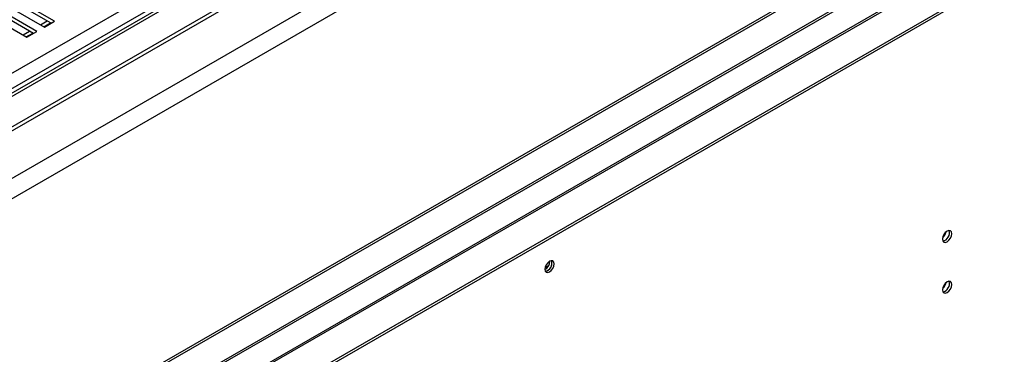
# Model space of a CAD drawing. Units: millimetres. Extents: x 2 to 4202, y -3 to 5937.
# Drawn here: x 2497 to 2812, y 1134 to 1241 of the extents above; entities that cross this region are included whole.
import ezdxf

# ---------------------------------------------------------------- set-up
doc = ezdxf.new("R2010")
doc.units = ezdxf.units.MM
doc.header["$LTSCALE"] = 20

msp = doc.modelspace()

# ---------------------------------------------------------------- linework, layer by layer
at = {"color": 7, "linetype": 'Continuous', "lineweight": 25}
for p, q in [((2890.618, 1446.274), (1840.734, 840.188)), ((1840.734, 829.377), (2900.604, 1441.227)), ((1840.734, 828.152), (2900.604, 1440.002)), ((2896.722, 1422.439), (1840.734, 812.83)), ((2902.379, 1419.173), (1840.734, 806.298)), ((2908.389, 1342.132), (1840.734, 725.788)), ((2909.096, 1341.724), (1840.734, 724.971)), ((2936.234, 1338.472), (1840.734, 706.053)), ((1840.804, 694.804), (2946.426, 1333.066)), ((1840.804, 693.988), (2946.426, 1332.25)), ((2414.483, 1045.715), (2910.096, 1331.826)), ((2482.534, 1251.407), (2504.631, 1238.651)), ((2507.813, 1240.488), (2485.716, 1253.244)), ((2506.752, 1239.875), (2485.716, 1252.019)), ((2476.877, 1248.141), (2498.974, 1235.385)), ((2502.156, 1237.222), (2480.059, 1249.978)), ((2501.095, 1236.61), (2480.059, 1248.754)), ((2503.394, 1239.365), (2505.515, 1240.589)), ((2504.455, 1238.752), (2506.576, 1239.977)), ((2504.631, 1238.651), (2507.813, 1240.488)), ((2497.737, 1236.099), (2499.859, 1237.324)), ((2498.798, 1235.487), (2500.919, 1236.711)), ((2498.974, 1235.385), (2502.156, 1237.222)), ((2665.135, 1161.367), (2666.249, 1162.01))]:
    msp.add_line(p, q, dxfattribs=at)
at = {"color": 8, "linetype": 'Continuous', "lineweight": 25}
for p, q in [((2892.118, 1446.125), (1840.734, 839.173)), ((1840.734, 846.614), (2739.39, 1365.398)), ((1840.734, 841.716), (2741.512, 1361.724)), ((1840.734, 705.377), (2937.234, 1338.373)), ((2414.158, 1046.204), (2910.51, 1332.742))]:
    msp.add_line(p, q, dxfattribs=at)
at = {"color": 7, "linetype": 'Continuous', "lineweight": 25, "flags": 128}
for points in [[(2794.043, 1169.688), (2794.611, 1170.146), (2795.093, 1170.796), (2795.415, 1171.538), (2795.528, 1172.26), (2795.415, 1172.851), (2795.093, 1173.221), (2794.611, 1173.315), (2794.043, 1173.117), (2793.475, 1172.659), (2792.993, 1172.009), (2792.671, 1171.267), (2792.558, 1170.545), (2792.671, 1169.954), (2792.993, 1169.584), (2793.475, 1169.49), (2794.043, 1169.688)], [(2666.558, 1163.416), (2665.99, 1162.958), (2665.508, 1162.308), (2665.187, 1161.566), (2665.074, 1160.844), (2665.187, 1160.253), (2665.508, 1159.883), (2665.99, 1159.789), (2666.558, 1159.987), (2667.127, 1160.446), (2667.608, 1161.095), (2667.93, 1161.837), (2668.043, 1162.559), (2667.93, 1163.15), (2667.608, 1163.52), (2667.127, 1163.614), (2666.558, 1163.416)], [(2665.216, 1160.193), (2665.283, 1160.198), (2665.851, 1160.395)], [(2794.043, 1153.357), (2794.611, 1153.815), (2795.093, 1154.465), (2795.415, 1155.207), (2795.528, 1155.929), (2795.415, 1156.52), (2795.093, 1156.89), (2794.611, 1156.984), (2794.043, 1156.786), (2793.475, 1156.328), (2792.993, 1155.678), (2792.671, 1154.936), (2792.558, 1154.214), (2792.671, 1153.623), (2792.993, 1153.253), (2793.475, 1153.159), (2794.043, 1153.357)]]:
    msp.add_lwpolyline(points, dxfattribs=at)
at = {"color": 7, "linetype": 'Continuous', "lineweight": 25}
for centre, radius, start, end in [((2790.395, 1173.508), 3.387, 310.44647, 349.5589), ((2792.137, 1172.502), 2.669, 282.18686, 17.81851), ((2663.592, 1163.414), 3.035, 299.24158, 0.7638), ((2664.653, 1162.802), 2.669, 282.18686, 17.81851), ((2664.62, 1162.799), 2.701, 297.12411, 17.66074), ((2790.395, 1157.178), 3.387, 310.44648, 349.5589), ((2792.137, 1156.172), 2.669, 282.18686, 17.81851)]:
    msp.add_arc(centre, radius, start, end, dxfattribs=at)

doc.saveas('drawing.dxf')
